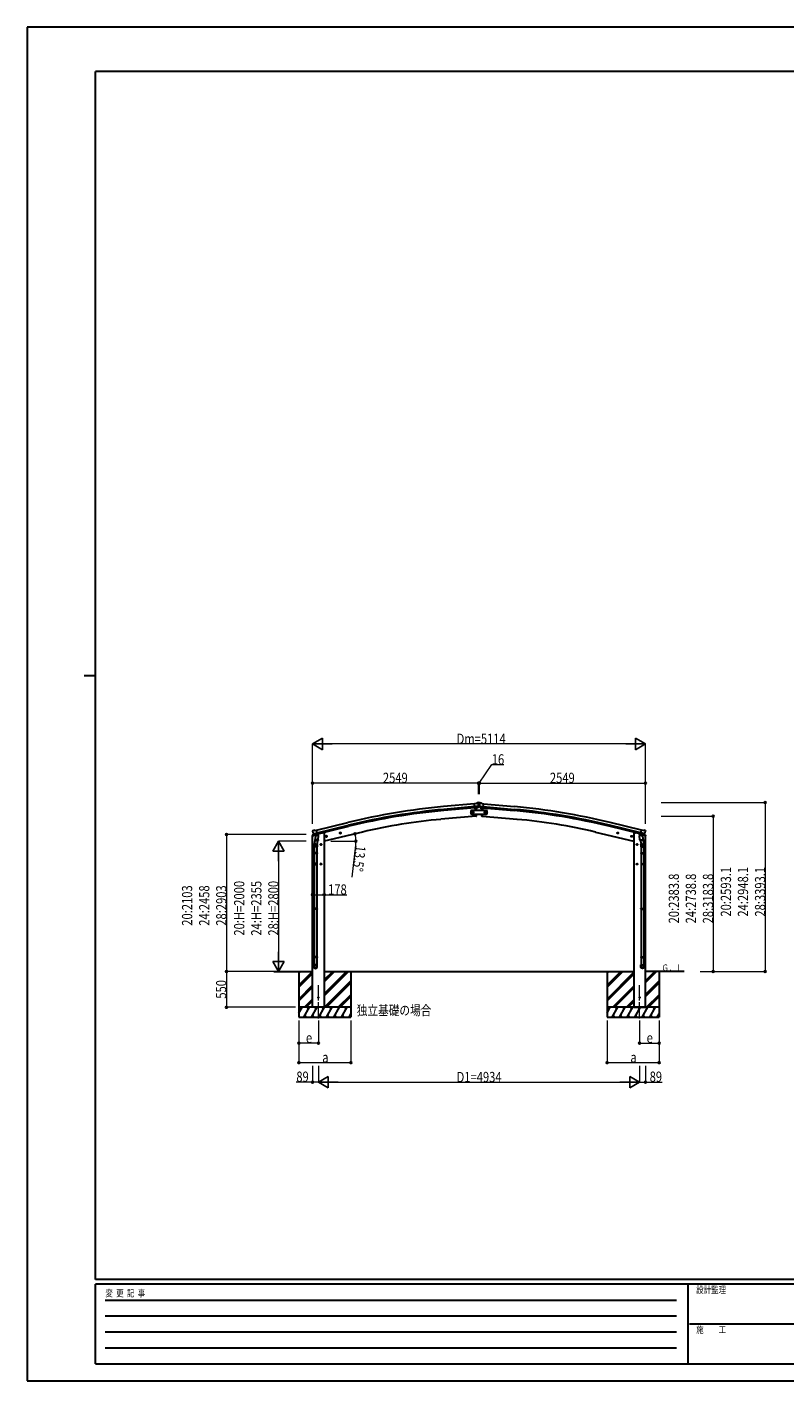
# Model space of a CAD drawing. Units: millimetres. Extents: x 0 to 29435, y 0 to 20790.
# Drawn here: x 0 to 11641, y 0 to 20790 of the extents above; entities that cross this region are included whole.
import ezdxf

# ---------------------------------------------------------------- set-up
doc = ezdxf.new("R2010")
doc.units = ezdxf.units.MM
doc.linetypes.add('YCENTER_1', pattern=[13, 10, -1, 1, -1])
doc.linetypes.add('YHIDDEN_1', pattern=[4, 3, -1])
for name, color, linetype, lineweight in [('USER1', 3, 'Continuous', 13), ('YKK_12', 2, 'Continuous', 13), ('YKK_13', 4, 'Continuous', 30), ('YKK_A1', 4, 'Continuous', 30), ('YKK_D', 6, 'Continuous', 13), ('YKK_ZWAK', 7, 'Continuous', 30)]:
    doc.layers.add(name, color=color, linetype=linetype, lineweight=lineweight)
doc.styles.add('text-b', font='extslim2.shx', dxfattribs={"width": 0.8, "bigfont": 'extfont2.shx'})

msp = doc.modelspace()

# ---------------------------------------------------------------- linework, layer by layer
at = {"layer": 'YKK_12', "linetype": 'YCENTER_1', "ltscale": 25}
for p, q in [((4475, 5565), (4475, 6076)), ((9409, 5565), (9409, 6076))]:
    msp.add_line(p, q, dxfattribs=at)
at = {"layer": 'YKK_13', "linetype": 'Continuous', "ltscale": 0.5}
for p, q in [((7067, 8762), (6817, 8762)), ((6817, 8762), (6817, 8702)), ((6819, 8732), (6823, 8739)), ((6823, 8726), (6819, 8732)), ((6823, 8739), (6830, 8739)), ((6830, 8739), (6834, 8732)), ((6834, 8732), (6830, 8726)), ((6842, 8732), (6846, 8739)), ((6846, 8726), (6842, 8732)), ((6846, 8739), (6854, 8739)), ((6854, 8739), (6857, 8732)), ((6857, 8732), (6854, 8726)), ((7030, 8739), (7026, 8732)), ((7026, 8732), (7030, 8726)), ((7038, 8739), (7030, 8739)), ((7041, 8732), (7038, 8739)), ((7038, 8726), (7041, 8732)), ((7054, 8739), (7050, 8732)), ((7050, 8732), (7054, 8726)), ((7061, 8739), (7054, 8739)), ((7065, 8732), (7061, 8739)), ((7061, 8726), (7065, 8732)), ((7067, 8702), (7067, 8762)), ((6817, 8702), (7067, 8702)), ((6830, 8726), (6823, 8726)), ((6854, 8726), (6846, 8726)), ((7030, 8726), (7038, 8726)), ((7054, 8726), (7061, 8726)), ((4383, 8373), (4426, 8384)), ((4383, 8380), (4383, 8373)), ((4412, 8389), (4386, 8383)), ((4465, 8393), (4484, 8398)), ((4488, 8406), (4488, 8402)), ((9396, 8406), (9396, 8402)), ((9419, 8393), (9400, 8398)), ((9501, 8373), (9457, 8384)), ((9472, 8389), (9498, 8383)), ((9501, 8380), (9501, 8373))]:
    msp.add_line(p, q, dxfattribs=at)
at = {"layer": 'YKK_13'}
for p, q in [((6899, 8866), (6872, 8864)), ((6878, 8799), (6872, 8864)), ((6935, 8824), (6876, 8819)), ((6888, 8800), (6878, 8799)), ((6888, 8762), (6885, 8800)), ((6888, 8800), (6913, 8802)), ((6888, 8800), (6888, 8800)), ((6899, 8866), (6910, 8873)), ((6901, 8779), (6899, 8801)), ((6901, 8762), (6901, 8779)), ((6910, 8874), (6914, 8879)), ((6910, 8873), (6910, 8874)), ((6925, 8875), (6912, 8873)), ((6913, 8802), (6914, 8802)), ((6938, 8882), (6914, 8879)), ((6921, 8803), (6914, 8802)), ((6924, 8804), (6935, 8823)), ((6934, 8869), (6929, 8873)), ((6935, 8867), (6936, 8865)), ((6935, 8825), (6935, 8824)), ((6935, 8824), (6935, 8823)), ((6936, 8840), (6948, 8840)), ((6938, 8882), (6946, 8882)), ((6946, 8882), (6970, 8879)), ((6948, 8867), (6948, 8865)), ((6949, 8869), (6955, 8873)), ((6949, 8825), (6949, 8824)), ((6949, 8824), (7008, 8819)), ((6949, 8824), (6949, 8823)), ((6960, 8804), (6949, 8823)), ((6959, 8875), (6972, 8873)), ((6963, 8803), (6970, 8802)), ((6973, 8874), (6970, 8879)), ((6971, 8802), (6970, 8802)), ((6996, 8800), (6971, 8802)), ((6973, 8873), (6973, 8874)), ((6985, 8866), (6974, 8873)), ((6983, 8779), (6985, 8801)), ((6983, 8762), (6983, 8779)), ((6985, 8866), (7012, 8864)), ((6996, 8800), (6996, 8800)), ((6996, 8800), (7006, 8799)), ((6996, 8762), (6999, 8800)), ((7006, 8799), (7012, 8864)), ((6896, 8674), (6893, 8702)), ((6896, 8671), (6896, 8674)), ((6899, 8671), (6896, 8671)), ((6901, 8674), (6902, 8700)), ((6902, 8700), (6902, 8702)), ((6982, 8700), (6982, 8702)), ((6983, 8674), (6982, 8700)), ((6985, 8671), (6988, 8671)), ((6988, 8674), (6991, 8702)), ((6988, 8671), (6988, 8674)), ((4388, 8451), (4384, 8444)), ((4384, 8442), (4384, 8441)), ((4391, 8453), (4404, 8456)), ((4398, 8402), (4455, 8416)), ((4398, 8402), (4398, 8401)), ((4415, 8387), (4398, 8401)), ((4398, 8401), (4398, 8401)), ((4419, 8453), (4406, 8456)), ((4426, 8337), (4410, 8241)), ((4418, 8386), (4425, 8388)), ((4418, 8386), (4420, 8387)), ((4419, 8453), (4445, 8460)), ((4420, 8387), (4457, 8396)), ((4422, 8386), (4422, 8386)), ((4422, 8385), (4448, 8378)), ((4450, 8394), (4425, 8388)), ((4425, 8388), (4425, 8388)), ((4429, 8379), (4425, 8313)), ((4475, 8376), (4429, 8379)), ((4431, 8383), (4431, 8379)), ((4460, 8396), (4445, 8460)), ((4450, 8394), (4460, 8396)), ((4451, 8394), (4450, 8379)), ((4450, 8394), (4450, 8394)), ((4457, 8396), (4458, 8396)), ((4460, 8398), (4461, 8398)), ((4461, 8398), (4474, 8383)), ((4470, 8309), (4475, 8376)), ((4474, 8383), (4473, 8376)), ((4588, 8360), (4607, 8365)), ((4592, 8368), (4590, 8360)), ((4590, 8360), (4595, 8355)), ((4599, 8369), (4592, 8368)), ((4600, 8352), (4595, 8372)), ((4595, 8355), (4602, 8357)), ((4605, 8364), (4599, 8369)), ((4602, 8357), (4605, 8364)), ((4801, 8411), (4821, 8416)), ((4806, 8419), (4804, 8412)), ((4804, 8412), (4809, 8406)), ((4813, 8421), (4806, 8419)), ((4814, 8404), (4809, 8423)), ((4809, 8406), (4816, 8408)), ((4818, 8415), (4813, 8421)), ((4816, 8408), (4818, 8415)), ((9082, 8411), (9063, 8416)), ((9065, 8415), (9071, 8421)), ((9067, 8408), (9065, 8415)), ((9075, 8406), (9067, 8408)), ((9070, 8404), (9075, 8423)), ((9071, 8421), (9078, 8419)), ((9080, 8412), (9075, 8406)), ((9078, 8419), (9080, 8412)), ((9296, 8360), (9277, 8365)), ((9279, 8364), (9284, 8369)), ((9281, 8357), (9279, 8364)), ((9289, 8355), (9281, 8357)), ((9284, 8352), (9289, 8372)), ((9284, 8369), (9292, 8368)), ((9294, 8360), (9289, 8355)), ((9292, 8368), (9294, 8360)), ((9409, 8376), (9454, 8379)), ((9413, 8309), (9409, 8376)), ((9423, 8398), (9410, 8383)), ((9410, 8383), (9410, 8376)), ((9424, 8398), (9423, 8398)), ((9424, 8396), (9439, 8460)), ((9434, 8394), (9424, 8396)), ((9427, 8396), (9426, 8396)), ((9464, 8387), (9427, 8396)), ((9486, 8402), (9428, 8416)), ((9433, 8394), (9434, 8379)), ((9434, 8394), (9434, 8394)), ((9434, 8394), (9459, 8388)), ((9461, 8385), (9436, 8378)), ((9465, 8453), (9439, 8460)), ((9453, 8383), (9453, 8379)), ((9454, 8379), (9459, 8313)), ((9457, 8337), (9473, 8241)), ((9459, 8388), (9459, 8388)), ((9466, 8386), (9459, 8388)), ((9462, 8386), (9462, 8386)), ((9465, 8386), (9464, 8387)), ((9465, 8453), (9478, 8456)), ((9469, 8387), (9485, 8401)), ((9493, 8453), (9479, 8456)), ((9486, 8401), (9485, 8401)), ((9486, 8402), (9486, 8401)), ((9496, 8451), (9500, 8444)), ((9500, 8442), (9500, 8441)), ((4408, 8204), (4408, 8238)), ((4454, 8204), (4408, 8204)), ((4408, 8108), (4409, 8110)), ((4453, 8110), (4409, 8110)), ((4410, 8204), (4410, 8110)), ((4424, 8300), (4425, 8313)), ((4424, 8299), (4424, 8299)), ((4470, 8309), (4425, 8313)), ((4445, 8237), (4425, 8237)), ((4426, 8298), (4467, 8295)), ((4435, 8227), (4435, 8247)), ((4462, 8295), (4451, 8232)), ((4452, 8204), (4452, 8110)), ((4454, 8108), (4453, 8110)), ((4454, 8239), (4454, 8204)), ((4470, 8309), (4469, 8297)), ((4525, 8237), (4505, 8237)), ((4515, 8245), (4508, 8241)), ((4508, 8241), (4508, 8233)), ((4508, 8233), (4515, 8230)), ((4515, 8227), (4515, 8247)), ((4521, 8241), (4515, 8245)), ((4515, 8230), (4521, 8233)), ((4521, 8233), (4521, 8241)), ((9359, 8237), (9379, 8237)), ((9362, 8241), (9369, 8245)), ((9362, 8233), (9362, 8241)), ((9369, 8230), (9362, 8233)), ((9369, 8227), (9369, 8247)), ((9369, 8245), (9375, 8241)), ((9375, 8233), (9369, 8230)), ((9375, 8241), (9375, 8233)), ((9413, 8309), (9459, 8313)), ((9413, 8309), (9414, 8297)), ((9458, 8298), (9416, 8295)), ((9422, 8295), (9433, 8232)), ((9429, 8239), (9429, 8204)), ((9429, 8204), (9475, 8204)), ((9429, 8108), (9430, 8110)), ((9430, 8110), (9474, 8110)), ((9431, 8204), (9431, 8110)), ((9439, 8237), (9459, 8237)), ((9449, 8227), (9449, 8247)), ((9460, 8300), (9459, 8313)), ((9460, 8299), (9460, 8299)), ((9473, 8204), (9473, 8110)), ((9475, 8108), (9474, 8110)), ((9475, 8204), (9475, 8238)), ((4454, 8108), (4408, 8108)), ((4408, 8108), (4408, 8100)), ((4454, 8100), (4408, 8100)), ((4408, 8100), (4409, 8098)), ((4453, 8098), (4409, 8098)), ((4410, 8098), (4410, 7254)), ((4445, 7937), (4425, 7937)), ((4435, 7927), (4435, 7947)), ((4452, 8098), (4452, 7254)), ((4454, 8100), (4453, 8098)), ((4454, 8108), (4454, 8100)), ((4525, 7937), (4505, 7937)), ((4515, 7945), (4508, 7941)), ((4508, 7941), (4508, 7933)), ((4508, 7933), (4515, 7930)), ((4515, 7927), (4515, 7947)), ((4521, 7941), (4515, 7945)), ((4515, 7930), (4521, 7933)), ((4521, 7933), (4521, 7941)), ((9359, 7937), (9379, 7937)), ((9362, 7941), (9369, 7945)), ((9362, 7933), (9362, 7941)), ((9369, 7930), (9362, 7933)), ((9369, 7927), (9369, 7947)), ((9369, 7945), (9375, 7941)), ((9375, 7933), (9369, 7930)), ((9375, 7941), (9375, 7933)), ((9429, 8108), (9475, 8108)), ((9429, 8108), (9429, 8100)), ((9429, 8100), (9475, 8100)), ((9429, 8100), (9430, 8098)), ((9430, 8098), (9474, 8098)), ((9431, 8098), (9431, 7254)), ((9439, 7937), (9459, 7937)), ((9449, 7927), (9449, 7947)), ((9473, 8098), (9473, 7254)), ((9475, 8100), (9474, 8098)), ((9475, 8108), (9475, 8100)), ((4408, 7252), (4409, 7254)), ((4454, 7252), (4408, 7252)), ((4408, 7252), (4408, 7244)), ((4454, 7244), (4408, 7244)), ((4408, 7244), (4409, 7242)), ((4453, 7254), (4409, 7254)), ((4453, 7242), (4409, 7242)), ((4410, 7242), (4410, 6514)), ((4452, 7242), (4452, 6514)), ((4454, 7252), (4453, 7254)), ((4454, 7244), (4453, 7242)), ((4454, 7252), (4454, 7244)), ((9429, 7252), (9430, 7254)), ((9429, 7252), (9475, 7252)), ((9429, 7252), (9429, 7244)), ((9429, 7244), (9475, 7244)), ((9429, 7244), (9430, 7242)), ((9430, 7254), (9474, 7254)), ((9430, 7242), (9474, 7242)), ((9431, 7242), (9431, 6514)), ((9473, 7242), (9473, 6514)), ((9475, 7252), (9474, 7254)), ((9475, 7244), (9474, 7242)), ((9475, 7252), (9475, 7244)), ((4408, 6512), (4409, 6514)), ((4454, 6512), (4408, 6512)), ((4408, 6512), (4408, 6504)), ((4454, 6504), (4408, 6504)), ((4408, 6504), (4409, 6502)), ((4453, 6514), (4409, 6514)), ((4453, 6502), (4409, 6502)), ((4410, 6502), (4410, 6392)), ((4452, 6502), (4452, 6392)), ((4454, 6512), (4453, 6514)), ((4454, 6504), (4453, 6502)), ((4454, 6512), (4454, 6504)), ((9429, 6512), (9430, 6514)), ((9429, 6512), (9475, 6512)), ((9429, 6512), (9429, 6504)), ((9429, 6504), (9475, 6504)), ((9429, 6504), (9430, 6502)), ((9430, 6514), (9474, 6514)), ((9430, 6502), (9474, 6502)), ((9431, 6502), (9431, 6392)), ((9473, 6502), (9473, 6392)), ((9475, 6512), (9474, 6514)), ((9475, 6504), (9474, 6502)), ((9475, 6512), (9475, 6504)), ((4408, 6357), (4408, 6392)), ((4454, 6392), (4408, 6392)), ((4454, 6357), (4454, 6392)), ((9429, 6357), (9429, 6392)), ((9429, 6392), (9475, 6392)), ((9475, 6357), (9475, 6392))]:
    msp.add_line(p, q, dxfattribs=at)
at = {"layer": 'YKK_13', "linetype": 'Continuous'}
for p, q in [((6941, 8878), (6940, 8878)), ((6940, 8878), (6940, 8877)), ((6940, 8877), (6941, 8877)), ((6941, 8845), (6940, 8845)), ((6940, 8845), (6940, 8844)), ((6940, 8844), (6941, 8844)), ((6942, 8879), (6941, 8879)), ((6941, 8879), (6941, 8878)), ((6941, 8876), (6941, 8875)), ((6941, 8875), (6942, 8875)), ((6942, 8847), (6941, 8847)), ((6941, 8847), (6941, 8846)), ((6941, 8843), (6941, 8842)), ((6941, 8842), (6942, 8842)), ((6942, 8878), (6942, 8879)), ((6942, 8875), (6942, 8876)), ((6942, 8846), (6942, 8847)), ((6942, 8842), (6942, 8843)), ((6944, 8878), (6943, 8878)), ((6943, 8877), (6944, 8877)), ((6944, 8845), (6943, 8845)), ((6943, 8844), (6944, 8844)), ((6944, 8877), (6944, 8878)), ((6944, 8844), (6944, 8845))]:
    msp.add_line(p, q, dxfattribs=at)
at = {"layer": 'YKK_13', "linetype": 'YHIDDEN_1'}
for p, q in [((4435, 8245), (4428, 8241)), ((4428, 8241), (4428, 8233)), ((4428, 8233), (4435, 8230)), ((4441, 8241), (4435, 8245)), ((4435, 8230), (4441, 8233)), ((4441, 8233), (4441, 8241)), ((9442, 8241), (9449, 8245)), ((9442, 8233), (9442, 8241)), ((9449, 8230), (9442, 8233)), ((9449, 8245), (9455, 8241)), ((9455, 8233), (9449, 8230)), ((9455, 8241), (9455, 8233)), ((4435, 7945), (4428, 7941)), ((4428, 7941), (4428, 7933)), ((4428, 7933), (4435, 7930)), ((4441, 7941), (4435, 7945)), ((4435, 7930), (4441, 7933)), ((4441, 7933), (4441, 7941)), ((9442, 7941), (9449, 7945)), ((9442, 7933), (9442, 7941)), ((9449, 7930), (9442, 7933)), ((9449, 7945), (9455, 7941)), ((9455, 7933), (9449, 7930)), ((9455, 7941), (9455, 7933))]:
    msp.add_line(p, q, dxfattribs=at)
at = {"layer": 'YKK_13', "linetype": 'Continuous', "ltscale": 0.5}
for centre, radius in [((6826, 8732), 8.5), ((6826, 8732), 7.7), ((6826, 8732), 6.5), ((6850, 8732), 8.5), ((6850, 8732), 7.7), ((6850, 8732), 6.5), ((7034, 8732), 8.5), ((7034, 8732), 7.7), ((7034, 8732), 6.5), ((7057, 8732), 8.5), ((7057, 8732), 7.7), ((7057, 8732), 6.5)]:
    msp.add_circle(centre, radius, dxfattribs=at)
at = {"layer": 'YKK_13', "linetype": 'Continuous'}
for centre in [(6942, 8877), (6942, 8845)]:
    msp.add_circle(centre, 3.5, dxfattribs=at)
at = {"layer": 'YKK_13'}
for centre, radius in [((4597, 8362), 8.5), ((4597, 8362), 7.7), ((4597, 8362), 6.5), ((4811, 8414), 8.5), ((4811, 8414), 7.7), ((4811, 8414), 6.5), ((9073, 8414), 8.5), ((9073, 8414), 7.7), ((9073, 8414), 6.5), ((9287, 8362), 8.5), ((9287, 8362), 7.7), ((9287, 8362), 6.5), ((4515, 8237), 8.5), ((4515, 8237), 7.7), ((4515, 8237), 6.5), ((9369, 8237), 8.5), ((9369, 8237), 7.7), ((9369, 8237), 6.5), ((4515, 7937), 8.5), ((4515, 7937), 7.7), ((4515, 7937), 6.5), ((9369, 7937), 8.5), ((9369, 7937), 7.7), ((9369, 7937), 6.5), ((4475, 5887), 4.5), ((9409, 5887), 4.5)]:
    msp.add_circle(centre, radius, dxfattribs=at)
at = {"layer": 'YKK_13', "linetype": 'YHIDDEN_1'}
for centre, radius in [((4435, 8237), 8.5), ((4435, 8237), 7.7), ((4435, 8237), 6.5), ((9449, 8237), 8.5), ((9449, 8237), 7.7), ((9449, 8237), 6.5), ((4435, 7937), 8.5), ((4435, 7937), 7.7), ((4435, 7937), 6.5), ((9449, 7937), 8.5), ((9449, 7937), 7.7), ((9449, 7937), 6.5)]:
    msp.add_circle(centre, radius, dxfattribs=at)
at = {"layer": 'YKK_13'}
for centre, radius, start, end in [((6912, 8870), 3, 95, 120), ((6926, 8870), 5, 50.0065, 94.9935), ((6734, 8848), 202, 353.4085, 5), ((7150, 8848), 202, 175, 186.5915), ((6958, 8870), 5, 85.0065, 129.9935), ((6972, 8870), 3, 60, 85), ((6898, 8674), 3, 278.5032, 357.4622), ((6986, 8674), 3, 182.5378, 261.4968), ((4581, 8488), 202, 193.5, 205.0912), ((4392, 8448), 5, 103.5, 148.5), ((4405, 8453), 3, 78.5, 103.5), ((4418, 8387), 0.5, 248.2375, 283.5), ((4421, 8387), 0.5, 356, 103.5), ((4423, 8386), 1, 176, 256), ((4449, 8379), 1.03, 250.039, 351.9657), ((4451, 8394), 0.604, 100.5984, 172.2059), ((4458, 8396), 0.5, 283.5, 318.7625), ((9426, 8396), 0.5, 221.2375, 256.5), ((9433, 8394), 0.604, 7.7941, 79.4016), ((9435, 8379), 1.03, 188.0343, 289.961), ((9461, 8386), 1, 284, 4), ((9463, 8387), 0.5, 76.5, 184), ((9466, 8387), 0.5, 256.5, 291.7625), ((9479, 8453), 3, 76.5, 101.5), ((9303, 8488), 202, 334.9088, 346.5), ((9491, 8448), 5, 31.5, 76.5), ((4438, 8238), 30, 177.4514, 180), ((4426, 8300), 1.95, 175.0402, 217.4777), ((4426, 8300), 2, 217.4096, 266), ((4467, 8297), 2, 266, 349.4684), ((9416, 8297), 2, 190.5316, 274), ((9458, 8300), 2, 274, 322.5904), ((9458, 8300), 1.95, 322.5223, 4.9598), ((9445, 8238), 30, 0, 2.5486)]:
    msp.add_arc(centre, radius, start, end, dxfattribs=at)
at = {"layer": 'YKK_13', "linetype": 'Continuous'}
for centre, start, end in [((6941, 8878), 270, 0), ((6941, 8876), 0, 90), ((6941, 8846), 270, 0), ((6941, 8843), 0, 90), ((6943, 8878), 180, 270), ((6943, 8876), 90, 180), ((6943, 8846), 180, 270), ((6943, 8843), 90, 180)]:
    msp.add_arc(centre, 0.84, start, end, dxfattribs=at)
at = {"layer": 'YKK_13', "linetype": 'Continuous', "ltscale": 0.5}
for centre, radius, start, end in [((4386, 8380), 3, 103.5, 180), ((4483, 8402), 5, 283.5, 0), ((9401, 8402), 5, 180, 256.5), ((9498, 8380), 3, 0, 76.5)]:
    msp.add_arc(centre, radius, start, end, dxfattribs=at)
at = {"layer": 'YKK_13', "extrusion": (1e-16, 1e-16, -1)}
msp.add_ellipse((6921, 8806), major_axis=(1.62, -2.54), ratio=0.997631, start_param=0.390237, end_param=0.478995, dxfattribs=at)
at = {"layer": 'YKK_13', "extrusion": (0, 0, -1)}
for centre, major_axis, ratio, start_param, end_param in [((6921, 8806), (1.62, -2.54), 0.997631, 5.80419, 6.600612), ((6921, 8806), (-3.5, 2.17), 0.650902, 4.095823, 4.168633), ((6940, 8871), (-15.4, 3.4), 0.101033, 0.307812, 0.308043), ((6932, 8867), (2.71, -1.31), 0.997474, 4.96062, 5.746529), ((4387, 8443), (-1.57, -2.57), 0.99628, 0.783535, 1.570796), ((9467, 8389), (0.73, -2.92), 0.997631, 5.80419, 6.600612), ((9467, 8389), (-2.63, 3.16), 0.650902, 4.095823, 4.168633), ((9452, 8239), (-23, 0), 0.996195, 2.556026, 6.566303), ((9452, 8239), (-21, 0), 0.996195, 2.934915, 5.951239), ((9452, 6359), (23, 0), 0.996195, 3.141593, 6.283185), ((9452, 6357), (23, 0), 0.996195, 3.141593, 6.283185), ((9452, 6357), (0, -23.4), 0.981806, 4.712389, 7.853982)]:
    msp.add_ellipse(centre, major_axis=major_axis, ratio=ratio, start_param=start_param, end_param=end_param, dxfattribs=at)
at = {"layer": 'YKK_13'}
for centre, major_axis, ratio, start_param, end_param in [((6951, 8867), (-2.71, -1.31), 0.997474, 4.96062, 5.746529), ((6944, 8871), (15.4, 3.4), 0.101033, 0.307812, 0.308043), ((6963, 8806), (-1.62, -2.54), 0.997631, 5.80419, 6.600612), ((6963, 8806), (3.5, 2.17), 0.650902, 4.095823, 4.168633), ((6963, 8806), (-1.62, -2.54), 0.997631, 0.390237, 0.478995), ((4417, 8389), (-0.73, -2.92), 0.997631, 5.80419, 6.600612), ((4417, 8389), (2.63, 3.16), 0.650902, 4.095823, 4.168633), ((4417, 8389), (-0.73, -2.92), 0.997631, 0.390237, 0.478995), ((9497, 8443), (1.57, -2.57), 0.99628, 0.783535, 1.570796), ((4431, 8239), (23, 0), 0.996195, 2.556026, 6.566303), ((4431, 8239), (21, 0), 0.996195, 2.934915, 5.951239), ((4431, 6359), (-23, 0), 0.996195, 3.141593, 6.283185), ((4431, 6357), (-23, 0), 0.996195, 3.141593, 6.283185), ((4431, 6357), (0, -23.4), 0.981806, 4.712389, 7.853982)]:
    msp.add_ellipse(centre, major_axis=major_axis, ratio=ratio, start_param=start_param, end_param=end_param, dxfattribs=at)
at = {"layer": 'YKK_13', "extrusion": (1e-16, 0, -1)}
msp.add_ellipse((9467, 8389), major_axis=(0.73, -2.92), ratio=0.997631, start_param=0.390237, end_param=0.478995, dxfattribs=at)
at = {"layer": 'YKK_13'}
msp.add_ellipse((4431, 6357), major_axis=(21, 0), ratio=0.996195, dxfattribs=at)
at = {"layer": 'YKK_13', "extrusion": (0, 0, -1)}
msp.add_ellipse((9452, 6357), major_axis=(-21, 0), ratio=0.996195, dxfattribs=at)
at = {"layer": 'YKK_A1'}
for p, q in [((6872, 8862), (6395, 8819)), ((6876, 8819), (6399, 8776)), ((6877, 8802), (6400, 8759)), ((6885, 8800), (6888, 8762)), ((6999, 8800), (6996, 8762)), ((7006, 8802), (7484, 8759)), ((7008, 8819), (7485, 8776)), ((7012, 8862), (7489, 8819)), ((4445, 8458), (4928, 8575)), ((4455, 8416), (4938, 8533)), ((6896, 8671), (6358, 8624)), ((6893, 8702), (6896, 8671)), ((6991, 8702), (6988, 8671)), ((6988, 8671), (7526, 8624)), ((9428, 8416), (8945, 8533)), ((9438, 8458), (8956, 8575)), ((4386, 5737), (4386, 8374)), ((4459, 8399), (4942, 8517)), ((4488, 8405), (4540, 8417)), ((4564, 8417), (4540, 8417)), ((5152, 8429), (4564, 8287)), ((4564, 8417), (4564, 5737)), ((8732, 8429), (9320, 8287)), ((9424, 8399), (8941, 8517)), ((9320, 8417), (9320, 5737)), ((9320, 8417), (9344, 8417)), ((9396, 8405), (9344, 8417)), ((9498, 5737), (9498, 8374)), ((3789, 6287), (4386, 6287)), ((4175, 6287), (4175, 5587)), ((4564, 6287), (9320, 6287)), ((4975, 6287), (4975, 5587)), ((8909, 6287), (8909, 5587)), ((10095, 6287), (9498, 6287)), ((9709, 6287), (9709, 5587)), ((4564, 5737), (4386, 5737)), ((9320, 5737), (9498, 5737))]:
    msp.add_line(p, q, dxfattribs=at)
at = {"layer": 'YKK_A1', "linetype": 'Continuous'}
for p, q in [((4175, 6076), (4386, 6287)), ((4175, 6260), (4202, 6287)), ((4175, 6274), (4188, 6287)), ((4175, 6062), (4386, 6273)), ((4175, 6048), (4386, 6259)), ((4564, 5916), (4935, 6287)), ((4564, 5945), (4907, 6287)), ((4564, 5931), (4921, 6287)), ((4564, 6129), (4723, 6287)), ((4564, 6143), (4709, 6287)), ((4564, 6157), (4694, 6287)), ((8909, 6076), (9120, 6287)), ((8909, 6062), (9135, 6287)), ((8909, 6048), (9149, 6287)), ((8909, 6260), (8937, 6287)), ((8909, 6274), (8923, 6287)), ((8909, 5864), (9320, 6275)), ((8909, 5850), (9320, 6261)), ((8909, 5836), (9320, 6247)), ((9498, 6116), (9669, 6287)), ((9498, 6145), (9641, 6287)), ((9498, 6131), (9655, 6287)), ((4175, 5864), (4386, 6075)), ((4175, 5850), (4386, 6061)), ((4175, 5836), (4386, 6047)), ((4569, 5737), (4975, 6144)), ((4583, 5737), (4975, 6129)), ((4597, 5737), (4975, 6115)), ((8995, 5737), (9320, 6063)), ((9009, 5737), (9320, 6049)), ((9023, 5737), (9320, 6035)), ((9498, 5933), (9709, 6144)), ((9498, 5918), (9709, 6129)), ((9498, 5904), (9709, 6115)), ((4260, 5737), (4386, 5863)), ((4275, 5737), (4386, 5849)), ((4289, 5737), (4386, 5835)), ((4781, 5737), (4975, 5931)), ((4795, 5737), (4975, 5917)), ((4809, 5737), (4975, 5903)), ((9207, 5737), (9320, 5851)), ((9221, 5737), (9320, 5837)), ((9235, 5737), (9320, 5823)), ((9515, 5737), (9709, 5931)), ((9530, 5737), (9709, 5917)), ((9544, 5737), (9709, 5903)), ((4175, 5654), (4223, 5737)), ((4252, 5587), (4339, 5737)), ((4267, 5613), (4282, 5587)), ((4368, 5587), (4454, 5737)), ((4383, 5613), (4398, 5587)), ((4483, 5587), (4570, 5737)), ((4498, 5613), (4513, 5587)), ((4599, 5587), (4685, 5737)), ((4614, 5613), (4629, 5587)), ((4714, 5587), (4801, 5737)), ((4729, 5613), (4744, 5587)), ((4830, 5587), (4916, 5737)), ((4845, 5613), (4860, 5587)), ((4945, 5587), (4975, 5639)), ((4960, 5613), (4975, 5588)), ((8909, 5654), (8958, 5737)), ((8987, 5587), (9073, 5737)), ((9002, 5613), (9017, 5587)), ((9102, 5587), (9189, 5737)), ((9117, 5613), (9132, 5587)), ((9218, 5587), (9304, 5737)), ((9233, 5613), (9248, 5587)), ((9333, 5587), (9420, 5737)), ((9348, 5613), (9363, 5587)), ((9449, 5587), (9535, 5737)), ((9464, 5613), (9479, 5587)), ((9564, 5587), (9651, 5737)), ((9579, 5613), (9594, 5587)), ((9680, 5587), (9709, 5639)), ((9695, 5613), (9709, 5588)), ((4175, 5587), (4975, 5587)), ((8909, 5587), (9709, 5587))]:
    msp.add_line(p, q, dxfattribs=at)
at = {"layer": 'YKK_A1', "linetype": 'Continuous', "ltscale": 0.5}
for p, q in [((4975, 5737), (4175, 5737)), ((4208, 5711), (4193, 5737)), ((4324, 5711), (4309, 5737)), ((4439, 5711), (4424, 5737)), ((4555, 5711), (4540, 5737)), ((4670, 5711), (4655, 5737)), ((4771, 5737), (4786, 5711)), ((4901, 5711), (4886, 5737)), ((9709, 5737), (8909, 5737)), ((8943, 5711), (8928, 5737)), ((9058, 5711), (9043, 5737)), ((9174, 5711), (9159, 5737)), ((9289, 5711), (9274, 5737)), ((9405, 5711), (9390, 5737)), ((9505, 5737), (9520, 5711)), ((9636, 5711), (9621, 5737))]:
    msp.add_line(p, q, dxfattribs=at)
at = {"layer": 'YKK_A1'}
for centre in [(4475, 5887), (9409, 5887)]:
    msp.add_circle(centre, 5, dxfattribs=at)
for centre, radius, start, end in [((7300, -1171), 10031, 95.1746, 103.6746), ((7300, -1171), 9988, 95.1746, 103.6746), ((7300, -1171), 9971, 95.1746, 103.6746), ((6584, -1171), 9971, 76.3254, 84.8254), ((6584, -1171), 9988, 76.3254, 84.8254), ((6584, -1171), 10031, 76.3254, 84.8254), ((7066, 438), 8216, 94.9458, 103.4728), ((6817, 438), 8216, 76.5272, 85.0542)]:
    msp.add_arc(centre, radius, start, end, dxfattribs=at)
at = {"layer": 'YKK_D', "lineweight": -2}
for p, q in [((4385, 9781), (4537, 9868)), ((4385, 9781), (4537, 9693)), ((4385, 9781), (4688, 9781)), ((4537, 9693), (4537, 9868)), ((9499, 9781), (9196, 9781)), ((9499, 9781), (9347, 9868)), ((9347, 9868), (9347, 9693)), ((9499, 9781), (9347, 9693)), ((3863, 8287), (3776, 8136)), ((3776, 8136), (3951, 8136)), ((3863, 8287), (3951, 8136)), ((3863, 8287), (3863, 7984)), ((3863, 6287), (3863, 6591)), ((3863, 6287), (3776, 6439)), ((3951, 6439), (3776, 6439)), ((3863, 6287), (3951, 6439)), ((4475, 4587), (4626, 4675)), ((4475, 4587), (4626, 4500)), ((4475, 4587), (4778, 4587)), ((4626, 4500), (4626, 4675)), ((9409, 4587), (9106, 4587)), ((9409, 4587), (9257, 4675)), ((9257, 4675), (9257, 4500)), ((9409, 4587), (9257, 4500))]:
    msp.add_line(p, q, dxfattribs=at)
at = {"layer": 'YKK_D'}
for p, q in [((4385, 9012), (4385, 9782)), ((9324, 9781), (4560, 9781)), ((9499, 8556), (9499, 9782)), ((6942, 9181), (7137, 9465)), ((7137, 9465), (7324, 9465)), ((4385, 8556), (4385, 9182)), ((6934, 9181), (4385, 9181)), ((6934, 9012), (6934, 9182)), ((6934, 9012), (6934, 9182)), ((6950, 9181), (6934, 9181)), ((6950, 9012), (6950, 9182)), ((6950, 9012), (6950, 9182)), ((6950, 9181), (9498, 9181)), ((9498, 9012), (9498, 9182)), ((9741, 8881), (11340, 8881)), ((11339, 8881), (11339, 6287)), ((9740, 8671), (10540, 8671)), ((10539, 8671), (10539, 6287)), ((4285, 8390), (3062, 8390)), ((3063, 8390), (3063, 6287)), ((4285, 8287), (3862, 8287)), ((3863, 8112), (3863, 6462)), ((4665, 8287), (5052, 8287)), ((5047, 8228), (4986, 7734)), ((4386, 7467), (4564, 7467)), ((4564, 7467), (4911, 7467)), ((4125, 6287), (3061, 6287)), ((3788, 6287), (3062, 6287)), ((3062, 6287), (3062, 5737)), ((3790, 6287), (3864, 6287)), ((10341, 6287), (10540, 6287)), ((10341, 6287), (11340, 6287)), ((4125, 5737), (3061, 5737)), ((4175, 5537), (4175, 4886)), ((4175, 5537), (4175, 5186)), ((4475, 5537), (4475, 5186)), ((4975, 5537), (4975, 4886)), ((8909, 5537), (8909, 4886)), ((9409, 5537), (9409, 5186)), ((9709, 5537), (9709, 4886)), ((9709, 5536), (9709, 5186)), ((4475, 5187), (4175, 5187)), ((9409, 5187), (9709, 5187)), ((4975, 4887), (4175, 4887)), ((4386, 4837), (4386, 4586)), ((4475, 4837), (4475, 4586)), ((4475, 4837), (4475, 4586)), ((9709, 4887), (8909, 4887)), ((9409, 4837), (9409, 4586)), ((9409, 4837), (9409, 4586)), ((9498, 4837), (9498, 4586)), ((4386, 4587), (4131, 4587)), ((4475, 4587), (4386, 4587)), ((4650, 4587), (9234, 4587)), ((9409, 4587), (9498, 4587)), ((9498, 4587), (9753, 4587))]:
    msp.add_line(p, q, dxfattribs=at)
at = {"layer": 'YKK_D', "linetype": 'ByBlock', "lineweight": -2}
for centre in [(4385, 9181), (6934, 9181), (6934, 9181), (6950, 9181), (6950, 9181), (9498, 9181), (11339, 8881), (10539, 8671), (3063, 8390), (5037, 8401), (5051, 8287), (4386, 7467), (4564, 7467), (3062, 6287), (3063, 6287), (10539, 6287), (11339, 6287), (3062, 5737), (4175, 5187), (4475, 5187), (9409, 5187), (9709, 5187), (4175, 4887), (4975, 4887), (8909, 4887), (9709, 4887), (4386, 4587), (9498, 4587)]:
    msp.add_circle(centre, 14.9, dxfattribs=at)
at = {"layer": 'YKK_D'}
for start, end in [(360, 13.5), (352.9933, 360)]:
    msp.add_arc((4564, 8287), 487, start, end, dxfattribs=at)
at = {"layer": 'YKK_ZWAK'}
for p, q in [((29435, 20790), (0, 20790)), ((0, 20790), (0, 0)), ((28350, 20108), (1050, 20108)), ((1050, 1558), (1050, 20108)), ((875, 10832), (1050, 10832)), ((28350, 1558), (1050, 1558)), ((10150, 1488), (1050, 1488)), ((1050, 262), (1050, 1488)), ((10150, 1488), (10150, 262)), ((14700, 1488), (10150, 1488)), ((1199, 1242), (9975, 1242)), ((1199, 998), (9975, 998)), ((10176, 875), (14700, 875)), ((1199, 752), (9975, 752)), ((1199, 508), (9975, 508)), ((1050, 262), (10150, 262)), ((10150, 262), (14700, 262)), ((0, 0), (29435, 0))]:
    msp.add_line(p, q, dxfattribs=at)

# ---------------------------------------------------------------- texts
at = {"layer": 'USER1', "style": 'text-b', "width": 0.8}
for s, height, p in [('Ｇ．Ｌ', 100, (9747, 6295)), ('独立基礎の場合', 150, (5064, 5616))]:
    msp.add_text(s, height=height, dxfattribs=at).set_placement(p)
at = {"layer": 'YKK_D', "style": 'text-b', "width": 0.8}
for s, height, p in [('Dm=5114', 157.5, (6598, 9782)), ('16', 157.5, (7138, 9466)), ('2549', 157.5, (5466, 9182)), ('2549', 157.5, (8031, 9182)), ('178', 157.5, (4624, 7468)), ('e', 158, (4283, 5190)), ('e', 158, (9517, 5190)), ('a', 158, (4533, 4890)), ('a', 158, (9267, 4890)), ('89', 157.5, (4136, 4593)), ('D1=4934', 157.5, (6598, 4588)), ('89', 157.5, (9563, 4593))]:
    msp.add_text(s, height=height, dxfattribs=at).set_placement(p)
for s, rotation, p in [('13.5°', 262.9933, (5048, 8227)), ('20:2383.8', 90, (10013, 7026)), ('24:2738.8', 90, (10275, 7026)), ('28:3183.8', 90, (10538, 7026)), ('20:2593.1', 90, (10813, 7130)), ('24:2948.1', 90, (11075, 7130)), ('28:3393.1', 90, (11338, 7130)), ('20:2103', 90, (2537, 6990)), ('24:2458', 90, (2800, 6990)), ('28:2903', 90, (3062, 6990)), ('20:H=2000', 90, (3337, 6838)), ('24:H=2355', 90, (3600, 6838)), ('28:H=2800', 90, (3862, 6838)), ('550', 90, (3060, 5870))]:
    msp.add_text(s, height=157.5, rotation=rotation, dxfattribs=at).set_placement(p)
at = {"layer": 'YKK_ZWAK', "style": 'text-b', "width": 0.8}
for s, p in [('設計監理', (10278, 1348)), ('変  更  記  事', (1203, 1295)), ('施\u3000\u3000工', (10278, 735))]:
    msp.add_text(s, height=105, dxfattribs=at).set_placement(p)

doc.saveas('drawing.dxf')
